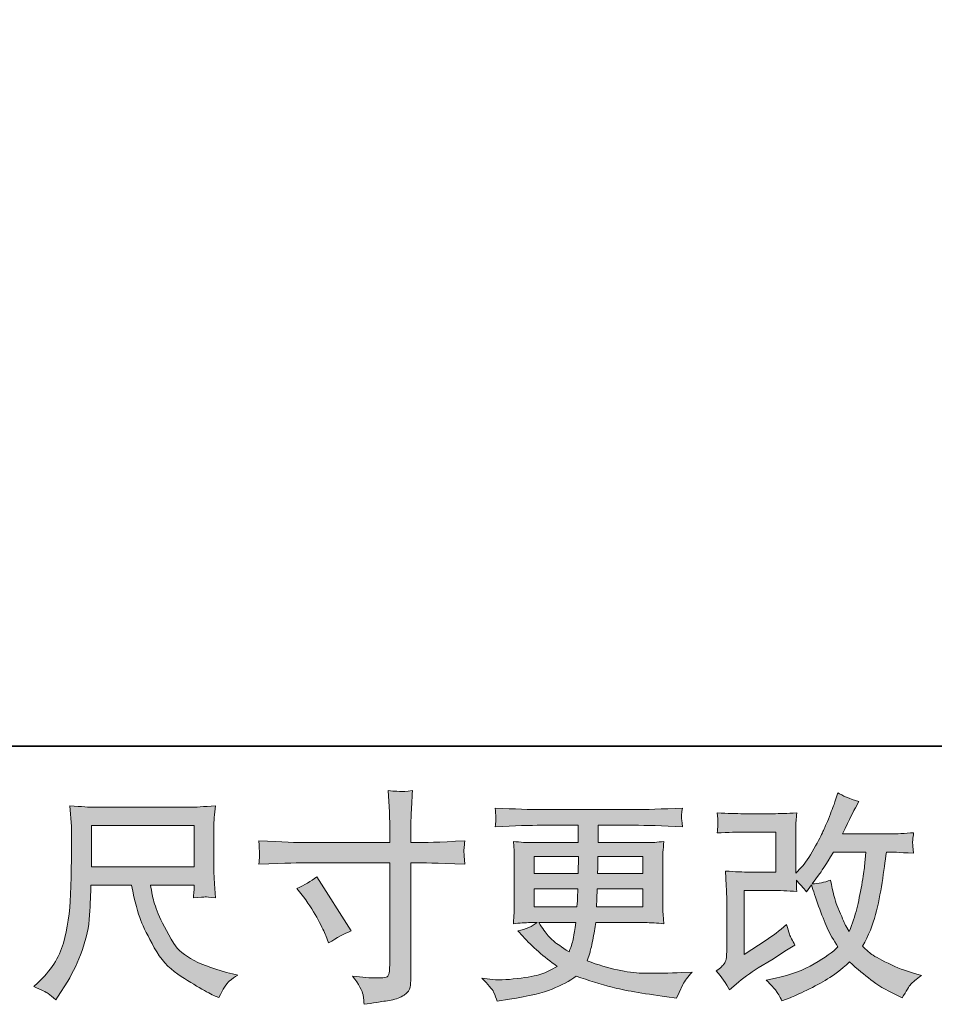
# Model space of a CAD drawing. Units: inches. Extents: x -310 to 889, y -701 to 158.
# Drawn here: x 161 to 285, y -701 to -568 of the extents above; entities that cross this region are included whole.
import ezdxf

# ---------------------------------------------------------------- set-up
doc = ezdxf.new("R2010")
doc.units = ezdxf.units.IN
doc.header["$MEASUREMENT"] = 0
doc.layers.add('图层 1', color=7, linetype='Continuous')

msp = doc.modelspace()

# ---------------------------------------------------------------- hatches: boundary and pattern name
at = {"layer": '图层 1'}
h = msp.add_hatch(color=7, dxfattribs=at)
h.dxf.hatch_style = 2
edge = h.paths.add_edge_path()
edge.add_spline(control_points=[(199.68, -679.15), (199.68, -679.15), (211.17, -679.15), (211.17, -679.15), (211.17, -679.15), (211.17, -677.87), (211.17, -677.87), (211.17, -676.68), (211.15, -675.73), (211.11, -675.04), (211.11, -675.04), (210.96, -672.14), (210.96, -672.14), (211.91, -672.22), (212.49, -672.26), (212.67, -672.27), (212.85, -672.28), (213.36, -672.24), (214.23, -672.14), (214.15, -673.44), (214.09, -674.55), (214.05, -675.48), (214.01, -676.42), (213.99, -677.21), (213.99, -677.87), (213.99, -677.87), (213.99, -679.12), (213.99, -679.12), (213.99, -679.12), (215.03, -679.15), (215.03, -679.15), (215.63, -679.17), (217.72, -679.09), (221.3, -678.91), (221.24, -679.35), (221.2, -679.69), (221.18, -679.93), (221.16, -680.16), (221.15, -680.34), (221.16, -680.48), (221.17, -680.63), (221.22, -681.15), (221.3, -682.06), (217.46, -681.93), (215.35, -681.86), (214.97, -681.86), (214.97, -681.86), (213.99, -681.86), (213.99, -681.86), (213.99, -681.86), (213.99, -697.51), (213.99, -697.51), (213.99, -697.87), (213.96, -698.24), (213.91, -698.63), (213.86, -699.01), (213.59, -699.37), (213.11, -699.7), (212.61, -700.03), (212.03, -700.26), (211.35, -700.38), (210.67, -700.5), (210.02, -700.59), (209.41, -700.68), (208.79, -700.77), (208.22, -700.86), (207.71, -700.94), (207.69, -700.64), (207.64, -700.22), (207.56, -699.67), (207.48, -699.12), (207, -698.28), (206.13, -697.13), (207.52, -697.3), (208.56, -697.39), (209.26, -697.39), (210.31, -697.41), (210.88, -697.3), (210.97, -697.07), (211.06, -696.83), (211.12, -696.55), (211.14, -696.24), (211.16, -695.93), (211.17, -695.5), (211.17, -694.95), (211.17, -694.95), (211.17, -681.86), (211.17, -681.86), (211.17, -681.86), (199.68, -681.86), (199.68, -681.86), (199.29, -681.86), (197.24, -681.93), (193.54, -682.06), (193.58, -681.6), (193.6, -681.27), (193.61, -681.08), (193.62, -680.89), (193.62, -680.69), (193.61, -680.5), (193.6, -680.3), (193.58, -679.78), (193.54, -678.91), (196.72, -679.07), (198.77, -679.15), (199.68, -679.15)], knot_values=[0, 0, 0, 0, 1, 1, 1, 2, 2, 2, 3, 3, 3, 4, 4, 4, 5, 5, 5, 6, 6, 6, 7, 7, 7, 8, 8, 8, 9, 9, 9, 10, 10, 10, 11, 11, 11, 12, 12, 12, 13, 13, 13, 14, 14, 14, 15, 15, 15, 16, 16, 16, 17, 17, 17, 18, 18, 18, 19, 19, 19, 20, 20, 20, 21, 21, 21, 22, 22, 22, 23, 23, 23, 24, 24, 24, 25, 25, 25, 26, 26, 26, 27, 27, 27, 28, 28, 28, 29, 29, 29, 30, 30, 30, 31, 31, 31, 32, 32, 32, 33, 33, 33, 34, 34, 34, 35, 35, 35, 35], degree=3, periodic=0)
edge = h.paths.add_edge_path()
edge.add_spline(control_points=[(198.66, -685.33), (199.65, -684.88), (200.55, -684.36), (201.34, -683.78), (201.34, -683.78), (205.97, -691.06), (205.97, -691.06), (205.05, -691.42), (204.04, -691.96), (202.93, -692.67), (202.93, -692.67), (202.54, -691.66), (202.54, -691.66), (202.36, -691.22), (202.02, -690.52), (201.52, -689.57), (201.03, -688.62), (200.36, -687.58), (199.53, -686.47), (199.53, -686.47), (198.66, -685.33), (198.66, -685.33)], knot_values=[0, 0, 0, 0, 1, 1, 1, 2, 2, 2, 3, 3, 3, 4, 4, 4, 5, 5, 5, 6, 6, 6, 7, 7, 7, 7], degree=3, periodic=0)
h = msp.add_hatch(color=7, dxfattribs=at)
h.dxf.hatch_style = 2
edge = h.paths.add_edge_path()
edge.add_spline(control_points=[(256.97, -698.98), (256.97, -698.98), (257.86, -698.21), (257.86, -698.21), (258.75, -697.45), (259.73, -696.73), (260.8, -696.03), (260.8, -696.03), (262.65, -694.93), (262.65, -694.93), (262.65, -694.93), (264.65, -693.65), (264.65, -693.65), (264.65, -693.65), (265.78, -692.96), (265.78, -692.96), (265.43, -692.34), (265.18, -691.86), (265.05, -691.51), (264.92, -691.16), (264.79, -690.72), (264.65, -690.19), (263.68, -691.04), (262.75, -691.75), (261.88, -692.3), (261.88, -692.3), (258.92, -694.21), (258.92, -694.21), (258.92, -694.21), (258.92, -685.59), (258.92, -685.59), (258.92, -685.59), (262.65, -685.59), (262.65, -685.59), (263.68, -685.59), (264.8, -685.64), (266.03, -685.74), (265.99, -685.25), (265.97, -684.74), (265.97, -684.22), (266.43, -684.72), (266.89, -685.24), (267.34, -685.77), (267.34, -685.77), (268, -684.85), (268, -684.85), (268.24, -685.62), (268.56, -686.58), (268.97, -687.72), (269.37, -688.86), (269.76, -689.84), (270.13, -690.64), (270.5, -691.45), (270.98, -692.3), (271.58, -693.2), (270.9, -693.87), (269.84, -694.64), (268.39, -695.49), (266.94, -696.35), (265.2, -696.99), (263.17, -697.4), (263.17, -697.4), (261.91, -697.67), (261.91, -697.67), (262.58, -698.37), (263.03, -698.85), (263.23, -699.11), (263.44, -699.38), (263.71, -699.84), (264.03, -700.48), (264.03, -700.48), (265.15, -700.06), (265.15, -700.06), (265.58, -699.9), (266.32, -699.56), (267.37, -699.04), (268.43, -698.53), (269.36, -698.02), (270.18, -697.53), (270.99, -697.05), (271.98, -696.28), (273.13, -695.23), (274.2, -696.18), (275.16, -696.99), (275.99, -697.64), (276.83, -698.3), (278, -698.99), (279.51, -699.73), (279.51, -699.73), (280.23, -700.09), (280.23, -700.09), (280.79, -699.13), (281.17, -698.52), (281.39, -698.25), (281.61, -697.98), (282.1, -697.58), (282.85, -697.05), (282.85, -697.05), (281.78, -696.75), (281.78, -696.75), (280.69, -696.45), (279.53, -696), (278.33, -695.42), (277.13, -694.83), (276.34, -694.39), (275.97, -694.09), (275.61, -693.79), (275.25, -693.47), (274.89, -693.11), (275.71, -691.64), (276.29, -690.22), (276.65, -688.84), (277.01, -687.47), (277.3, -686.03), (277.52, -684.53), (277.75, -683.03), (277.95, -681.66), (278.11, -680.42), (278.11, -680.42), (278.59, -680.42), (278.59, -680.42), (278.67, -680.42), (279.73, -680.47), (281.78, -680.57), (281.7, -679.81), (281.65, -679.36), (281.64, -679.22), (281.63, -679.08), (281.64, -678.91), (281.66, -678.7), (281.68, -678.5), (281.72, -678.2), (281.78, -677.81), (280.57, -677.93), (279.5, -677.98), (278.59, -677.96), (278.59, -677.96), (272.18, -677.96), (272.18, -677.96), (273.17, -675.91), (273.76, -674.75), (273.94, -674.45), (273.94, -674.45), (274.41, -673.61), (274.41, -673.61), (273.12, -673.22), (272.17, -672.82), (271.55, -672.42), (271.55, -672.42), (271.16, -673.67), (271.16, -673.67), (271.04, -674.03), (270.79, -674.69), (270.42, -675.63), (270.04, -676.58), (269.75, -677.26), (269.56, -677.67), (269.37, -678.08), (268.97, -678.85), (268.33, -680), (267.69, -681.14), (267.13, -681.97), (266.63, -682.49), (266.63, -682.49), (265.88, -683.27), (265.88, -683.27), (265.88, -683.27), (265.88, -678.38), (265.88, -678.38), (265.88, -677.9), (265.88, -677.44), (265.89, -677.01), (265.9, -676.58), (265.95, -675.95), (266.03, -675.14), (264.73, -675.21), (263.67, -675.25), (262.86, -675.25), (262.86, -675.25), (258.86, -675.25), (258.86, -675.25), (257.91, -675.25), (256.72, -675.21), (255.29, -675.14), (255.29, -675.14), (255.38, -675.93), (255.38, -675.93), (255.38, -675.95), (255.38, -676.13), (255.38, -676.49), (255.38, -676.49), (255.38, -676.89), (255.38, -676.89), (255.36, -677.11), (255.33, -677.42), (255.29, -677.84), (256.84, -677.76), (258.06, -677.72), (258.95, -677.72), (258.95, -677.72), (263.22, -677.72), (263.22, -677.72), (263.22, -677.72), (263.22, -683.13), (263.22, -683.13), (263.22, -683.13), (259.7, -683.13), (259.7, -683.13), (258.79, -683.13), (257.7, -683.08), (256.43, -682.98), (256.43, -682.98), (256.52, -684.95), (256.52, -684.95), (256.56, -685.85), (256.58, -686.44), (256.58, -686.7), (256.58, -686.7), (256.58, -693.88), (256.58, -693.88), (256.58, -694.28), (256.55, -694.6), (256.5, -694.85), (256.45, -695.1), (256.36, -695.32), (256.23, -695.5), (256.1, -695.69), (255.75, -696.01), (255.18, -696.45), (255.89, -697.28), (256.49, -698.13), (256.97, -698.98)], knot_values=[0, 0, 0, 0, 1, 1, 1, 2, 2, 2, 3, 3, 3, 4, 4, 4, 5, 5, 5, 6, 6, 6, 7, 7, 7, 8, 8, 8, 9, 9, 9, 10, 10, 10, 11, 11, 11, 12, 12, 12, 13, 13, 13, 14, 14, 14, 15, 15, 15, 16, 16, 16, 17, 17, 17, 18, 18, 18, 19, 19, 19, 20, 20, 20, 21, 21, 21, 22, 22, 22, 23, 23, 23, 24, 24, 24, 25, 25, 25, 26, 26, 26, 27, 27, 27, 28, 28, 28, 29, 29, 29, 30, 30, 30, 31, 31, 31, 32, 32, 32, 33, 33, 33, 34, 34, 34, 35, 35, 35, 36, 36, 36, 37, 37, 37, 38, 38, 38, 39, 39, 39, 40, 40, 40, 41, 41, 41, 42, 42, 42, 43, 43, 43, 44, 44, 44, 45, 45, 45, 46, 46, 46, 47, 47, 47, 48, 48, 48, 49, 49, 49, 50, 50, 50, 51, 51, 51, 52, 52, 52, 53, 53, 53, 54, 54, 54, 55, 55, 55, 56, 56, 56, 57, 57, 57, 58, 58, 58, 59, 59, 59, 60, 60, 60, 61, 61, 61, 62, 62, 62, 63, 63, 63, 64, 64, 64, 65, 65, 65, 66, 66, 66, 67, 67, 67, 68, 68, 68, 69, 69, 69, 70, 70, 70, 71, 71, 71, 72, 72, 72, 73, 73, 73, 74, 74, 74, 75, 75, 75, 76, 76, 76, 77, 77, 77, 77], degree=3, periodic=0)
edge = h.paths.add_edge_path()
edge.add_spline(control_points=[(268.09, -684.69), (268.09, -684.69), (269.1, -683.35), (269.1, -683.35), (269.24, -683.17), (269.87, -682.19), (270.98, -680.42), (270.98, -680.42), (275.34, -680.42), (275.34, -680.42), (275.34, -680.42), (275.16, -682.36), (275.16, -682.36), (275.12, -682.84), (274.99, -683.67), (274.78, -684.87), (274.57, -686.06), (274.35, -687.13), (274.11, -688.09), (273.88, -689.04), (273.54, -690.06), (273.1, -691.13), (273.1, -691.13), (272.62, -690.36), (272.62, -690.36), (272.56, -690.3), (272.34, -689.77), (271.94, -688.77), (271.94, -688.77), (271.43, -687.58), (271.43, -687.58), (271.19, -686.99), (270.9, -685.86), (270.57, -684.21), (269.75, -684.53), (268.93, -684.69), (268.09, -684.69)], knot_values=[0, 0, 0, 0, 1, 1, 1, 2, 2, 2, 3, 3, 3, 4, 4, 4, 5, 5, 5, 6, 6, 6, 7, 7, 7, 8, 8, 8, 9, 9, 9, 10, 10, 10, 11, 11, 11, 12, 12, 12, 12], degree=3, periodic=0)
h = msp.add_hatch(color=7, dxfattribs=at)
h.dxf.hatch_style = 2
h.paths.add_polyline_path([(170.95, -676.85), (184.79, -676.85), (184.79, -682.41), (170.95, -682.41)])
edge = h.paths.add_edge_path()
edge.add_spline(control_points=[(165.12, -699.49), (165.39, -699.67), (165.74, -699.96), (166.15, -700.36), (166.15, -700.36), (166.39, -699.97), (166.39, -699.97), (166.39, -699.97), (167.76, -697.82), (167.76, -697.82), (168.48, -696.63), (169.13, -695.25), (169.7, -693.68), (170.28, -692.1), (170.61, -690.52), (170.7, -688.93), (170.79, -687.34), (170.86, -685.99), (170.89, -684.88), (170.89, -684.88), (176.35, -684.88), (176.35, -684.88), (176.81, -687.12), (177.23, -688.7), (177.61, -689.63), (177.98, -690.55), (178.59, -691.79), (179.43, -693.32), (180.28, -694.85), (181.33, -696.03), (182.59, -696.87), (183.84, -697.7), (184.92, -698.38), (185.85, -698.9), (186.76, -699.43), (187.4, -699.76), (187.76, -699.88), (187.76, -699.88), (188.14, -700.03), (188.14, -700.03), (188.7, -698.87), (189.17, -698.14), (189.54, -697.83), (189.92, -697.52), (190.3, -697.25), (190.68, -697.02), (190.68, -697.02), (189.96, -696.84), (189.96, -696.84), (185.7, -695.8), (183.07, -694.44), (182.08, -692.76), (181.08, -691.08), (180.38, -689.75), (179.97, -688.75), (179.56, -687.76), (179.31, -686.96), (179.19, -686.35), (179.07, -685.74), (178.98, -685.26), (178.92, -684.88), (178.92, -684.88), (184.79, -684.88), (184.79, -684.88), (184.79, -684.88), (184.79, -685.53), (184.79, -685.53), (184.79, -685.63), (184.77, -685.79), (184.74, -686.02), (184.71, -686.25), (184.7, -686.44), (184.7, -686.58), (185.62, -686.52), (186.15, -686.48), (186.29, -686.47), (186.44, -686.46), (186.91, -686.5), (187.7, -686.58), (187.7, -686.58), (187.55, -684.7), (187.55, -684.7), (187.49, -684), (187.46, -683.29), (187.46, -682.57), (187.46, -682.57), (187.46, -676.98), (187.46, -676.98), (187.46, -676.66), (187.48, -676.26), (187.52, -675.78), (187.56, -675.3), (187.61, -674.77), (187.67, -674.17), (186.03, -674.31), (184.92, -674.38), (184.38, -674.38), (184.38, -674.38), (171.25, -674.38), (171.25, -674.38), (170.72, -674.38), (169.65, -674.31), (168.06, -674.17), (168.06, -674.17), (168.27, -676.98), (168.27, -676.98), (168.29, -677.26), (168.29, -677.97), (168.27, -679.1), (168.27, -679.1), (168.27, -681.56), (168.27, -681.56), (168.25, -681.66), (168.23, -682.41), (168.21, -683.82), (168.21, -683.82), (168.15, -686.13), (168.15, -686.13), (168.05, -688.56), (167.72, -690.74), (167.17, -692.7), (166.61, -694.66), (165.46, -696.45), (163.71, -698.06), (163.71, -698.06), (163.2, -698.54), (163.2, -698.54), (164.21, -698.99), (164.85, -699.31), (165.12, -699.49)], knot_values=[0, 0, 0, 0, 1, 1, 1, 2, 2, 2, 3, 3, 3, 4, 4, 4, 5, 5, 5, 6, 6, 6, 7, 7, 7, 8, 8, 8, 9, 9, 9, 10, 10, 10, 11, 11, 11, 12, 12, 12, 13, 13, 13, 14, 14, 14, 15, 15, 15, 16, 16, 16, 17, 17, 17, 18, 18, 18, 19, 19, 19, 20, 20, 20, 21, 21, 21, 22, 22, 22, 23, 23, 23, 24, 24, 24, 25, 25, 25, 26, 26, 26, 27, 27, 27, 28, 28, 28, 29, 29, 29, 30, 30, 30, 31, 31, 31, 32, 32, 32, 33, 33, 33, 34, 34, 34, 35, 35, 35, 36, 36, 36, 37, 37, 37, 38, 38, 38, 39, 39, 39, 40, 40, 40, 41, 41, 41, 42, 42, 42, 43, 43, 43, 43], degree=3, periodic=0)
h = msp.add_hatch(color=7, dxfattribs=at)
h.dxf.hatch_style = 2
h.paths.add_polyline_path([(230.61, -681.02), (236.61, -681.02), (236.55, -683.29), (230.61, -683.29)])
edge = h.paths.add_edge_path()
edge.add_spline(control_points=[(225.17, -699.32), (225.37, -699.76), (225.53, -700.16), (225.65, -700.52), (225.65, -700.52), (227.32, -700.25), (227.32, -700.25), (229.91, -699.85), (231.82, -699.39), (233.07, -698.88), (234.31, -698.38), (235.39, -697.8), (236.31, -697.15), (237.96, -697.74), (239.57, -698.24), (241.14, -698.65), (242.71, -699.05), (245.17, -699.48), (248.49, -699.92), (248.49, -699.92), (249.8, -700.1), (249.8, -700.1), (249.8, -700.1), (250.16, -699.35), (250.16, -699.35), (250.16, -699.35), (250.66, -698.28), (250.66, -698.28), (250.92, -697.8), (251.34, -697.24), (251.92, -696.61), (251.92, -696.61), (250.48, -696.67), (250.48, -696.67), (248.91, -696.75), (247.14, -696.77), (245.18, -696.74), (243.2, -696.71), (240.73, -696.16), (237.77, -695.09), (237.77, -695.09), (238.13, -694.04), (238.13, -694.04), (238.21, -693.78), (238.34, -693.21), (238.52, -692.31), (238.69, -691.42), (238.83, -690.62), (238.93, -689.93), (238.93, -689.93), (245.53, -689.93), (245.53, -689.93), (246.35, -689.93), (247.2, -689.98), (248.1, -690.08), (248.1, -690.08), (248.01, -688.82), (248.01, -688.82), (247.97, -688.3), (247.95, -687.84), (247.95, -687.46), (247.95, -687.46), (247.95, -681.5), (247.95, -681.5), (247.95, -681.22), (247.96, -680.87), (247.99, -680.45), (248.02, -680.04), (248.06, -679.56), (248.1, -679), (247.26, -679.1), (246.47, -679.15), (245.71, -679.15), (245.71, -679.15), (239.24, -679.15), (239.24, -679.15), (239.24, -679.15), (239.24, -676.81), (239.24, -676.81), (239.24, -676.81), (244.07, -676.81), (244.07, -676.81), (245.72, -676.81), (247.91, -676.87), (250.63, -677.01), (250.55, -676.31), (250.5, -675.89), (250.49, -675.78), (250.48, -675.66), (250.49, -675.5), (250.51, -675.3), (250.53, -675.11), (250.57, -674.84), (250.63, -674.49), (247.87, -674.63), (245.67, -674.7), (244.04, -674.7), (244.04, -674.7), (231.66, -674.7), (231.66, -674.7), (230.12, -674.7), (228.03, -674.63), (225.36, -674.49), (225.42, -675.03), (225.45, -675.41), (225.46, -675.66), (225.47, -675.91), (225.47, -676.11), (225.46, -676.25), (225.45, -676.39), (225.42, -676.65), (225.36, -677.01), (228.05, -676.87), (230.13, -676.81), (231.63, -676.81), (231.63, -676.81), (236.58, -676.81), (236.58, -676.81), (236.58, -676.81), (236.58, -679.15), (236.58, -679.15), (236.58, -679.15), (230.51, -679.15), (230.51, -679.15), (229.66, -679.15), (228.76, -679.1), (227.83, -679), (227.83, -679), (227.92, -680.27), (227.92, -680.27), (227.94, -680.53), (227.95, -680.94), (227.95, -681.5), (227.95, -681.5), (227.95, -687.49), (227.95, -687.49), (227.95, -687.93), (227.94, -688.33), (227.92, -688.68), (227.9, -689.03), (227.87, -689.5), (227.83, -690.08), (228.64, -689.98), (229.41, -689.93), (230.12, -689.93), (230.12, -689.93), (231.05, -689.93), (231.05, -689.93), (230.37, -690.42), (229.51, -690.8), (228.45, -691.06), (228.45, -691.06), (229.08, -691.75), (229.08, -691.75), (230.37, -693.18), (231.92, -694.54), (233.73, -695.83), (232.96, -696.31), (232.23, -696.66), (231.55, -696.88), (230.86, -697.1), (229.79, -697.29), (228.34, -697.47), (226.88, -697.65), (225.65, -697.68), (224.64, -697.56), (224.64, -697.56), (223.56, -697.44), (223.56, -697.44), (224.44, -698.26), (224.98, -698.88), (225.17, -699.32)], knot_values=[0, 0, 0, 0, 1, 1, 1, 2, 2, 2, 3, 3, 3, 4, 4, 4, 5, 5, 5, 6, 6, 6, 7, 7, 7, 8, 8, 8, 9, 9, 9, 10, 10, 10, 11, 11, 11, 12, 12, 12, 13, 13, 13, 14, 14, 14, 15, 15, 15, 16, 16, 16, 17, 17, 17, 18, 18, 18, 19, 19, 19, 20, 20, 20, 21, 21, 21, 22, 22, 22, 23, 23, 23, 24, 24, 24, 25, 25, 25, 26, 26, 26, 27, 27, 27, 28, 28, 28, 29, 29, 29, 30, 30, 30, 31, 31, 31, 32, 32, 32, 33, 33, 33, 34, 34, 34, 35, 35, 35, 36, 36, 36, 37, 37, 37, 38, 38, 38, 39, 39, 39, 40, 40, 40, 41, 41, 41, 42, 42, 42, 43, 43, 43, 44, 44, 44, 45, 45, 45, 46, 46, 46, 47, 47, 47, 48, 48, 48, 49, 49, 49, 50, 50, 50, 51, 51, 51, 52, 52, 52, 53, 53, 53, 54, 54, 54, 55, 55, 55, 56, 56, 56, 57, 57, 57, 57], degree=3, periodic=0)
edge = h.paths.add_edge_path()
edge.add_spline(control_points=[(230.61, -685.39), (230.61, -685.39), (236.52, -685.39), (236.52, -685.39), (236.52, -685.39), (236.49, -686.62), (236.49, -686.62), (236.47, -686.76), (236.44, -687.15), (236.4, -687.82), (236.4, -687.82), (230.61, -687.82), (230.61, -687.82), (230.61, -687.82), (230.61, -685.39), (230.61, -685.39)], knot_values=[0, 0, 0, 0, 1, 1, 1, 2, 2, 2, 3, 3, 3, 4, 4, 4, 5, 5, 5, 5], degree=3, periodic=0)
edge = h.paths.add_edge_path()
edge.add_spline(control_points=[(236.24, -689.93), (236.24, -689.93), (236.15, -690.58), (236.15, -690.58), (236.03, -691.4), (235.94, -691.93), (235.89, -692.16), (235.84, -692.4), (235.66, -692.98), (235.34, -693.89), (234.29, -693.2), (233.64, -692.75), (233.41, -692.56), (233.17, -692.37), (232.87, -692.09), (232.52, -691.7), (232.17, -691.31), (231.76, -690.72), (231.26, -689.93), (231.26, -689.93), (236.24, -689.93), (236.24, -689.93)], knot_values=[0, 0, 0, 0, 1, 1, 1, 2, 2, 2, 3, 3, 3, 4, 4, 4, 5, 5, 5, 6, 6, 6, 7, 7, 7, 7], degree=3, periodic=0)
edge = h.paths.add_edge_path()
edge.add_spline(control_points=[(239.05, -687.82), (239.05, -687.82), (239.08, -686.74), (239.08, -686.74), (239.08, -686.58), (239.1, -686.13), (239.14, -685.39), (239.14, -685.39), (245.29, -685.39), (245.29, -685.39), (245.29, -685.39), (245.29, -687.82), (245.29, -687.82), (245.29, -687.82), (239.05, -687.82), (239.05, -687.82)], knot_values=[0, 0, 0, 0, 1, 1, 1, 2, 2, 2, 3, 3, 3, 4, 4, 4, 5, 5, 5, 5], degree=3, periodic=0)
edge = h.paths.add_edge_path()
edge.add_spline(control_points=[(239.17, -683.29), (239.17, -683.29), (239.2, -682.55), (239.2, -682.55), (239.2, -682.32), (239.21, -681.82), (239.23, -681.02), (239.23, -681.02), (245.29, -681.02), (245.29, -681.02), (245.29, -681.02), (245.29, -683.29), (245.29, -683.29), (245.29, -683.29), (239.17, -683.29), (239.17, -683.29)], knot_values=[0, 0, 0, 0, 1, 1, 1, 2, 2, 2, 3, 3, 3, 4, 4, 4, 5, 5, 5, 5], degree=3, periodic=0)

# ---------------------------------------------------------------- linework, layer by layer
at = {"layer": '图层 1', "color": 7, "lineweight": 35}
msp.add_lwpolyline([(888.88, -666.17), (-306.2, -666.17), (-306.2, 107.92), (888.88, 107.92), (888.88, -666.17), (888.88, -666.17)], dxfattribs=at)
at = {"layer": '图层 1', "color": 7, "lineweight": 0}
for points in [[(170.95, -676.85), (184.79, -676.85), (184.79, -682.41), (170.95, -682.41), (170.95, -676.85)], [(230.61, -681.02), (236.61, -681.02), (236.55, -683.29), (230.61, -683.29), (230.61, -681.02)]]:
    msp.add_lwpolyline(points, dxfattribs=at)
for points, knots in [([(199.68, -679.15), (199.68, -679.15), (211.17, -679.15), (211.17, -679.15), (211.17, -679.15), (211.17, -677.87), (211.17, -677.87), (211.17, -676.68), (211.15, -675.73), (211.11, -675.04), (211.11, -675.04), (210.96, -672.14), (210.96, -672.14), (211.91, -672.22), (212.49, -672.26), (212.67, -672.27), (212.85, -672.28), (213.36, -672.24), (214.23, -672.14), (214.15, -673.44), (214.09, -674.55), (214.05, -675.48), (214.01, -676.42), (213.99, -677.21), (213.99, -677.87), (213.99, -677.87), (213.99, -679.12), (213.99, -679.12), (213.99, -679.12), (215.03, -679.15), (215.03, -679.15), (215.63, -679.17), (217.72, -679.09), (221.3, -678.91), (221.24, -679.35), (221.2, -679.69), (221.18, -679.93), (221.16, -680.16), (221.15, -680.34), (221.16, -680.48), (221.17, -680.63), (221.22, -681.15), (221.3, -682.06), (217.46, -681.93), (215.35, -681.86), (214.97, -681.86), (214.97, -681.86), (213.99, -681.86), (213.99, -681.86), (213.99, -681.86), (213.99, -697.51), (213.99, -697.51), (213.99, -697.87), (213.96, -698.24), (213.91, -698.63), (213.86, -699.01), (213.59, -699.37), (213.11, -699.7), (212.61, -700.03), (212.03, -700.26), (211.35, -700.38), (210.67, -700.5), (210.02, -700.59), (209.41, -700.68), (208.79, -700.77), (208.22, -700.86), (207.71, -700.94), (207.69, -700.64), (207.64, -700.22), (207.56, -699.67), (207.48, -699.12), (207, -698.28), (206.13, -697.13), (207.52, -697.3), (208.56, -697.39), (209.26, -697.39), (210.31, -697.41), (210.88, -697.3), (210.97, -697.07), (211.06, -696.83), (211.12, -696.55), (211.14, -696.24), (211.16, -695.93), (211.17, -695.5), (211.17, -694.95), (211.17, -694.95), (211.17, -681.86), (211.17, -681.86), (211.17, -681.86), (199.68, -681.86), (199.68, -681.86), (199.29, -681.86), (197.24, -681.93), (193.54, -682.06), (193.58, -681.6), (193.6, -681.27), (193.61, -681.08), (193.62, -680.89), (193.62, -680.69), (193.61, -680.5), (193.6, -680.3), (193.58, -679.78), (193.54, -678.91), (196.72, -679.07), (198.77, -679.15), (199.68, -679.15)], [0, 0, 0, 0, 1, 1, 1, 2, 2, 2, 3, 3, 3, 4, 4, 4, 5, 5, 5, 6, 6, 6, 7, 7, 7, 8, 8, 8, 9, 9, 9, 10, 10, 10, 11, 11, 11, 12, 12, 12, 13, 13, 13, 14, 14, 14, 15, 15, 15, 16, 16, 16, 17, 17, 17, 18, 18, 18, 19, 19, 19, 20, 20, 20, 21, 21, 21, 22, 22, 22, 23, 23, 23, 24, 24, 24, 25, 25, 25, 26, 26, 26, 27, 27, 27, 28, 28, 28, 29, 29, 29, 30, 30, 30, 31, 31, 31, 32, 32, 32, 33, 33, 33, 34, 34, 34, 35, 35, 35, 35]), ([(256.97, -698.98), (256.97, -698.98), (257.86, -698.21), (257.86, -698.21), (258.75, -697.45), (259.73, -696.73), (260.8, -696.03), (260.8, -696.03), (262.65, -694.93), (262.65, -694.93), (262.65, -694.93), (264.65, -693.65), (264.65, -693.65), (264.65, -693.65), (265.78, -692.96), (265.78, -692.96), (265.43, -692.34), (265.18, -691.86), (265.05, -691.51), (264.92, -691.16), (264.79, -690.72), (264.65, -690.19), (263.68, -691.04), (262.75, -691.75), (261.88, -692.3), (261.88, -692.3), (258.92, -694.21), (258.92, -694.21), (258.92, -694.21), (258.92, -685.59), (258.92, -685.59), (258.92, -685.59), (262.65, -685.59), (262.65, -685.59), (263.68, -685.59), (264.8, -685.64), (266.03, -685.74), (265.99, -685.25), (265.97, -684.74), (265.97, -684.22), (266.43, -684.72), (266.89, -685.24), (267.34, -685.77), (267.34, -685.77), (268, -684.85), (268, -684.85), (268.24, -685.62), (268.56, -686.58), (268.97, -687.72), (269.37, -688.86), (269.76, -689.84), (270.13, -690.64), (270.5, -691.45), (270.98, -692.3), (271.58, -693.2), (270.9, -693.87), (269.84, -694.64), (268.39, -695.49), (266.94, -696.35), (265.2, -696.99), (263.17, -697.4), (263.17, -697.4), (261.91, -697.67), (261.91, -697.67), (262.58, -698.37), (263.03, -698.85), (263.23, -699.11), (263.44, -699.38), (263.71, -699.84), (264.03, -700.48), (264.03, -700.48), (265.15, -700.06), (265.15, -700.06), (265.58, -699.9), (266.32, -699.56), (267.37, -699.04), (268.43, -698.53), (269.36, -698.02), (270.18, -697.53), (270.99, -697.05), (271.98, -696.28), (273.13, -695.23), (274.2, -696.18), (275.16, -696.99), (275.99, -697.64), (276.83, -698.3), (278, -698.99), (279.51, -699.73), (279.51, -699.73), (280.23, -700.09), (280.23, -700.09), (280.79, -699.13), (281.17, -698.52), (281.39, -698.25), (281.61, -697.98), (282.1, -697.58), (282.85, -697.05), (282.85, -697.05), (281.78, -696.75), (281.78, -696.75), (280.69, -696.45), (279.53, -696), (278.33, -695.42), (277.13, -694.83), (276.34, -694.39), (275.97, -694.09), (275.61, -693.79), (275.25, -693.47), (274.89, -693.11), (275.71, -691.64), (276.29, -690.22), (276.65, -688.84), (277.01, -687.47), (277.3, -686.03), (277.52, -684.53), (277.75, -683.03), (277.95, -681.66), (278.11, -680.42), (278.11, -680.42), (278.59, -680.42), (278.59, -680.42), (278.67, -680.42), (279.73, -680.47), (281.78, -680.57), (281.7, -679.81), (281.65, -679.36), (281.64, -679.22), (281.63, -679.08), (281.64, -678.91), (281.66, -678.7), (281.68, -678.5), (281.72, -678.2), (281.78, -677.81), (280.57, -677.93), (279.5, -677.98), (278.59, -677.96), (278.59, -677.96), (272.18, -677.96), (272.18, -677.96), (273.17, -675.91), (273.76, -674.75), (273.94, -674.45), (273.94, -674.45), (274.41, -673.61), (274.41, -673.61), (273.12, -673.22), (272.17, -672.82), (271.55, -672.42), (271.55, -672.42), (271.16, -673.67), (271.16, -673.67), (271.04, -674.03), (270.79, -674.69), (270.42, -675.63), (270.04, -676.58), (269.75, -677.26), (269.56, -677.67), (269.37, -678.08), (268.97, -678.85), (268.33, -680), (267.69, -681.14), (267.13, -681.97), (266.63, -682.49), (266.63, -682.49), (265.88, -683.27), (265.88, -683.27), (265.88, -683.27), (265.88, -678.38), (265.88, -678.38), (265.88, -677.9), (265.88, -677.44), (265.89, -677.01), (265.9, -676.58), (265.95, -675.95), (266.03, -675.14), (264.73, -675.21), (263.67, -675.25), (262.86, -675.25), (262.86, -675.25), (258.86, -675.25), (258.86, -675.25), (257.91, -675.25), (256.72, -675.21), (255.29, -675.14), (255.29, -675.14), (255.38, -675.93), (255.38, -675.93), (255.38, -675.95), (255.38, -676.13), (255.38, -676.49), (255.38, -676.49), (255.38, -676.89), (255.38, -676.89), (255.36, -677.11), (255.33, -677.42), (255.29, -677.84), (256.84, -677.76), (258.06, -677.72), (258.95, -677.72), (258.95, -677.72), (263.22, -677.72), (263.22, -677.72), (263.22, -677.72), (263.22, -683.13), (263.22, -683.13), (263.22, -683.13), (259.7, -683.13), (259.7, -683.13), (258.79, -683.13), (257.7, -683.08), (256.43, -682.98), (256.43, -682.98), (256.52, -684.95), (256.52, -684.95), (256.56, -685.85), (256.58, -686.44), (256.58, -686.7), (256.58, -686.7), (256.58, -693.88), (256.58, -693.88), (256.58, -694.28), (256.55, -694.6), (256.5, -694.85), (256.45, -695.1), (256.36, -695.32), (256.23, -695.5), (256.1, -695.69), (255.75, -696.01), (255.18, -696.45), (255.89, -697.28), (256.49, -698.13), (256.97, -698.98)], [0, 0, 0, 0, 1, 1, 1, 2, 2, 2, 3, 3, 3, 4, 4, 4, 5, 5, 5, 6, 6, 6, 7, 7, 7, 8, 8, 8, 9, 9, 9, 10, 10, 10, 11, 11, 11, 12, 12, 12, 13, 13, 13, 14, 14, 14, 15, 15, 15, 16, 16, 16, 17, 17, 17, 18, 18, 18, 19, 19, 19, 20, 20, 20, 21, 21, 21, 22, 22, 22, 23, 23, 23, 24, 24, 24, 25, 25, 25, 26, 26, 26, 27, 27, 27, 28, 28, 28, 29, 29, 29, 30, 30, 30, 31, 31, 31, 32, 32, 32, 33, 33, 33, 34, 34, 34, 35, 35, 35, 36, 36, 36, 37, 37, 37, 38, 38, 38, 39, 39, 39, 40, 40, 40, 41, 41, 41, 42, 42, 42, 43, 43, 43, 44, 44, 44, 45, 45, 45, 46, 46, 46, 47, 47, 47, 48, 48, 48, 49, 49, 49, 50, 50, 50, 51, 51, 51, 52, 52, 52, 53, 53, 53, 54, 54, 54, 55, 55, 55, 56, 56, 56, 57, 57, 57, 58, 58, 58, 59, 59, 59, 60, 60, 60, 61, 61, 61, 62, 62, 62, 63, 63, 63, 64, 64, 64, 65, 65, 65, 66, 66, 66, 67, 67, 67, 68, 68, 68, 69, 69, 69, 70, 70, 70, 71, 71, 71, 72, 72, 72, 73, 73, 73, 74, 74, 74, 75, 75, 75, 76, 76, 76, 77, 77, 77, 77]), ([(165.12, -699.49), (165.39, -699.67), (165.74, -699.96), (166.15, -700.36), (166.15, -700.36), (166.39, -699.97), (166.39, -699.97), (166.39, -699.97), (167.76, -697.82), (167.76, -697.82), (168.48, -696.63), (169.13, -695.25), (169.7, -693.68), (170.28, -692.1), (170.61, -690.52), (170.7, -688.93), (170.79, -687.34), (170.86, -685.99), (170.89, -684.88), (170.89, -684.88), (176.35, -684.88), (176.35, -684.88), (176.81, -687.12), (177.23, -688.7), (177.61, -689.63), (177.98, -690.55), (178.59, -691.79), (179.43, -693.32), (180.28, -694.85), (181.33, -696.03), (182.59, -696.87), (183.84, -697.7), (184.92, -698.38), (185.85, -698.9), (186.76, -699.43), (187.4, -699.76), (187.76, -699.88), (187.76, -699.88), (188.14, -700.03), (188.14, -700.03), (188.7, -698.87), (189.17, -698.14), (189.54, -697.83), (189.92, -697.52), (190.3, -697.25), (190.68, -697.02), (190.68, -697.02), (189.96, -696.84), (189.96, -696.84), (185.7, -695.8), (183.07, -694.44), (182.08, -692.76), (181.08, -691.08), (180.38, -689.75), (179.97, -688.75), (179.56, -687.76), (179.31, -686.96), (179.19, -686.35), (179.07, -685.74), (178.98, -685.26), (178.92, -684.88), (178.92, -684.88), (184.79, -684.88), (184.79, -684.88), (184.79, -684.88), (184.79, -685.53), (184.79, -685.53), (184.79, -685.63), (184.77, -685.79), (184.74, -686.02), (184.71, -686.25), (184.7, -686.44), (184.7, -686.58), (185.62, -686.52), (186.15, -686.48), (186.29, -686.47), (186.44, -686.46), (186.91, -686.5), (187.7, -686.58), (187.7, -686.58), (187.55, -684.7), (187.55, -684.7), (187.49, -684), (187.46, -683.29), (187.46, -682.57), (187.46, -682.57), (187.46, -676.98), (187.46, -676.98), (187.46, -676.66), (187.48, -676.26), (187.52, -675.78), (187.56, -675.3), (187.61, -674.77), (187.67, -674.17), (186.03, -674.31), (184.92, -674.38), (184.38, -674.38), (184.38, -674.38), (171.25, -674.38), (171.25, -674.38), (170.72, -674.38), (169.65, -674.31), (168.06, -674.17), (168.06, -674.17), (168.27, -676.98), (168.27, -676.98), (168.29, -677.26), (168.29, -677.97), (168.27, -679.1), (168.27, -679.1), (168.27, -681.56), (168.27, -681.56), (168.25, -681.66), (168.23, -682.41), (168.21, -683.82), (168.21, -683.82), (168.15, -686.13), (168.15, -686.13), (168.05, -688.56), (167.72, -690.74), (167.17, -692.7), (166.61, -694.66), (165.46, -696.45), (163.71, -698.06), (163.71, -698.06), (163.2, -698.54), (163.2, -698.54), (164.21, -698.99), (164.85, -699.31), (165.12, -699.49)], [0, 0, 0, 0, 1, 1, 1, 2, 2, 2, 3, 3, 3, 4, 4, 4, 5, 5, 5, 6, 6, 6, 7, 7, 7, 8, 8, 8, 9, 9, 9, 10, 10, 10, 11, 11, 11, 12, 12, 12, 13, 13, 13, 14, 14, 14, 15, 15, 15, 16, 16, 16, 17, 17, 17, 18, 18, 18, 19, 19, 19, 20, 20, 20, 21, 21, 21, 22, 22, 22, 23, 23, 23, 24, 24, 24, 25, 25, 25, 26, 26, 26, 27, 27, 27, 28, 28, 28, 29, 29, 29, 30, 30, 30, 31, 31, 31, 32, 32, 32, 33, 33, 33, 34, 34, 34, 35, 35, 35, 36, 36, 36, 37, 37, 37, 38, 38, 38, 39, 39, 39, 40, 40, 40, 41, 41, 41, 42, 42, 42, 43, 43, 43, 43]), ([(225.17, -699.32), (225.37, -699.76), (225.53, -700.16), (225.65, -700.52), (225.65, -700.52), (227.32, -700.25), (227.32, -700.25), (229.91, -699.85), (231.82, -699.39), (233.07, -698.88), (234.31, -698.38), (235.39, -697.8), (236.31, -697.15), (237.96, -697.74), (239.57, -698.24), (241.14, -698.65), (242.71, -699.05), (245.17, -699.48), (248.49, -699.92), (248.49, -699.92), (249.8, -700.1), (249.8, -700.1), (249.8, -700.1), (250.16, -699.35), (250.16, -699.35), (250.16, -699.35), (250.66, -698.28), (250.66, -698.28), (250.92, -697.8), (251.34, -697.24), (251.92, -696.61), (251.92, -696.61), (250.48, -696.67), (250.48, -696.67), (248.91, -696.75), (247.14, -696.77), (245.18, -696.74), (243.2, -696.71), (240.73, -696.16), (237.77, -695.09), (237.77, -695.09), (238.13, -694.04), (238.13, -694.04), (238.21, -693.78), (238.34, -693.21), (238.52, -692.31), (238.69, -691.42), (238.83, -690.62), (238.93, -689.93), (238.93, -689.93), (245.53, -689.93), (245.53, -689.93), (246.35, -689.93), (247.2, -689.98), (248.1, -690.08), (248.1, -690.08), (248.01, -688.82), (248.01, -688.82), (247.97, -688.3), (247.95, -687.84), (247.95, -687.46), (247.95, -687.46), (247.95, -681.5), (247.95, -681.5), (247.95, -681.22), (247.96, -680.87), (247.99, -680.45), (248.02, -680.04), (248.06, -679.56), (248.1, -679), (247.26, -679.1), (246.47, -679.15), (245.71, -679.15), (245.71, -679.15), (239.24, -679.15), (239.24, -679.15), (239.24, -679.15), (239.24, -676.81), (239.24, -676.81), (239.24, -676.81), (244.07, -676.81), (244.07, -676.81), (245.72, -676.81), (247.91, -676.87), (250.63, -677.01), (250.55, -676.31), (250.5, -675.89), (250.49, -675.78), (250.48, -675.66), (250.49, -675.5), (250.51, -675.3), (250.53, -675.11), (250.57, -674.84), (250.63, -674.49), (247.87, -674.63), (245.67, -674.7), (244.04, -674.7), (244.04, -674.7), (231.66, -674.7), (231.66, -674.7), (230.12, -674.7), (228.03, -674.63), (225.36, -674.49), (225.42, -675.03), (225.45, -675.41), (225.46, -675.66), (225.47, -675.91), (225.47, -676.11), (225.46, -676.25), (225.45, -676.39), (225.42, -676.65), (225.36, -677.01), (228.05, -676.87), (230.13, -676.81), (231.63, -676.81), (231.63, -676.81), (236.58, -676.81), (236.58, -676.81), (236.58, -676.81), (236.58, -679.15), (236.58, -679.15), (236.58, -679.15), (230.51, -679.15), (230.51, -679.15), (229.66, -679.15), (228.76, -679.1), (227.83, -679), (227.83, -679), (227.92, -680.27), (227.92, -680.27), (227.94, -680.53), (227.95, -680.94), (227.95, -681.5), (227.95, -681.5), (227.95, -687.49), (227.95, -687.49), (227.95, -687.93), (227.94, -688.33), (227.92, -688.68), (227.9, -689.03), (227.87, -689.5), (227.83, -690.08), (228.64, -689.98), (229.41, -689.93), (230.12, -689.93), (230.12, -689.93), (231.05, -689.93), (231.05, -689.93), (230.37, -690.42), (229.51, -690.8), (228.45, -691.06), (228.45, -691.06), (229.08, -691.75), (229.08, -691.75), (230.37, -693.18), (231.92, -694.54), (233.73, -695.83), (232.96, -696.31), (232.23, -696.66), (231.55, -696.88), (230.86, -697.1), (229.79, -697.29), (228.34, -697.47), (226.88, -697.65), (225.65, -697.68), (224.64, -697.56), (224.64, -697.56), (223.56, -697.44), (223.56, -697.44), (224.44, -698.26), (224.98, -698.88), (225.17, -699.32)], [0, 0, 0, 0, 1, 1, 1, 2, 2, 2, 3, 3, 3, 4, 4, 4, 5, 5, 5, 6, 6, 6, 7, 7, 7, 8, 8, 8, 9, 9, 9, 10, 10, 10, 11, 11, 11, 12, 12, 12, 13, 13, 13, 14, 14, 14, 15, 15, 15, 16, 16, 16, 17, 17, 17, 18, 18, 18, 19, 19, 19, 20, 20, 20, 21, 21, 21, 22, 22, 22, 23, 23, 23, 24, 24, 24, 25, 25, 25, 26, 26, 26, 27, 27, 27, 28, 28, 28, 29, 29, 29, 30, 30, 30, 31, 31, 31, 32, 32, 32, 33, 33, 33, 34, 34, 34, 35, 35, 35, 36, 36, 36, 37, 37, 37, 38, 38, 38, 39, 39, 39, 40, 40, 40, 41, 41, 41, 42, 42, 42, 43, 43, 43, 44, 44, 44, 45, 45, 45, 46, 46, 46, 47, 47, 47, 48, 48, 48, 49, 49, 49, 50, 50, 50, 51, 51, 51, 52, 52, 52, 53, 53, 53, 54, 54, 54, 55, 55, 55, 56, 56, 56, 57, 57, 57, 57]), ([(268.09, -684.69), (268.09, -684.69), (269.1, -683.35), (269.1, -683.35), (269.24, -683.17), (269.87, -682.19), (270.98, -680.42), (270.98, -680.42), (275.34, -680.42), (275.34, -680.42), (275.34, -680.42), (275.16, -682.36), (275.16, -682.36), (275.12, -682.84), (274.99, -683.67), (274.78, -684.87), (274.57, -686.06), (274.35, -687.13), (274.11, -688.09), (273.88, -689.04), (273.54, -690.06), (273.1, -691.13), (273.1, -691.13), (272.62, -690.36), (272.62, -690.36), (272.56, -690.3), (272.34, -689.77), (271.94, -688.77), (271.94, -688.77), (271.43, -687.58), (271.43, -687.58), (271.19, -686.99), (270.9, -685.86), (270.57, -684.21), (269.75, -684.53), (268.93, -684.69), (268.09, -684.69)], [0, 0, 0, 0, 1, 1, 1, 2, 2, 2, 3, 3, 3, 4, 4, 4, 5, 5, 5, 6, 6, 6, 7, 7, 7, 8, 8, 8, 9, 9, 9, 10, 10, 10, 11, 11, 11, 12, 12, 12, 12]), ([(239.17, -683.29), (239.17, -683.29), (239.2, -682.55), (239.2, -682.55), (239.2, -682.32), (239.21, -681.82), (239.23, -681.02), (239.23, -681.02), (245.29, -681.02), (245.29, -681.02), (245.29, -681.02), (245.29, -683.29), (245.29, -683.29), (245.29, -683.29), (239.17, -683.29), (239.17, -683.29)], [0, 0, 0, 0, 1, 1, 1, 2, 2, 2, 3, 3, 3, 4, 4, 4, 5, 5, 5, 5]), ([(198.66, -685.33), (199.65, -684.88), (200.55, -684.36), (201.34, -683.78), (201.34, -683.78), (205.97, -691.06), (205.97, -691.06), (205.05, -691.42), (204.04, -691.96), (202.93, -692.67), (202.93, -692.67), (202.54, -691.66), (202.54, -691.66), (202.36, -691.22), (202.02, -690.52), (201.52, -689.57), (201.03, -688.62), (200.36, -687.58), (199.53, -686.47), (199.53, -686.47), (198.66, -685.33), (198.66, -685.33)], [0, 0, 0, 0, 1, 1, 1, 2, 2, 2, 3, 3, 3, 4, 4, 4, 5, 5, 5, 6, 6, 6, 7, 7, 7, 7]), ([(230.61, -685.39), (230.61, -685.39), (236.52, -685.39), (236.52, -685.39), (236.52, -685.39), (236.49, -686.62), (236.49, -686.62), (236.47, -686.76), (236.44, -687.15), (236.4, -687.82), (236.4, -687.82), (230.61, -687.82), (230.61, -687.82), (230.61, -687.82), (230.61, -685.39), (230.61, -685.39)], [0, 0, 0, 0, 1, 1, 1, 2, 2, 2, 3, 3, 3, 4, 4, 4, 5, 5, 5, 5]), ([(239.05, -687.82), (239.05, -687.82), (239.08, -686.74), (239.08, -686.74), (239.08, -686.58), (239.1, -686.13), (239.14, -685.39), (239.14, -685.39), (245.29, -685.39), (245.29, -685.39), (245.29, -685.39), (245.29, -687.82), (245.29, -687.82), (245.29, -687.82), (239.05, -687.82), (239.05, -687.82)], [0, 0, 0, 0, 1, 1, 1, 2, 2, 2, 3, 3, 3, 4, 4, 4, 5, 5, 5, 5]), ([(236.24, -689.93), (236.24, -689.93), (236.15, -690.58), (236.15, -690.58), (236.03, -691.4), (235.94, -691.93), (235.89, -692.16), (235.84, -692.4), (235.66, -692.98), (235.34, -693.89), (234.29, -693.2), (233.64, -692.75), (233.41, -692.56), (233.17, -692.37), (232.87, -692.09), (232.52, -691.7), (232.17, -691.31), (231.76, -690.72), (231.26, -689.93), (231.26, -689.93), (236.24, -689.93), (236.24, -689.93)], [0, 0, 0, 0, 1, 1, 1, 2, 2, 2, 3, 3, 3, 4, 4, 4, 5, 5, 5, 6, 6, 6, 7, 7, 7, 7])]:
    msp.add_open_spline(points, degree=3, knots=knots, dxfattribs=at)

doc.saveas('drawing.dxf')
